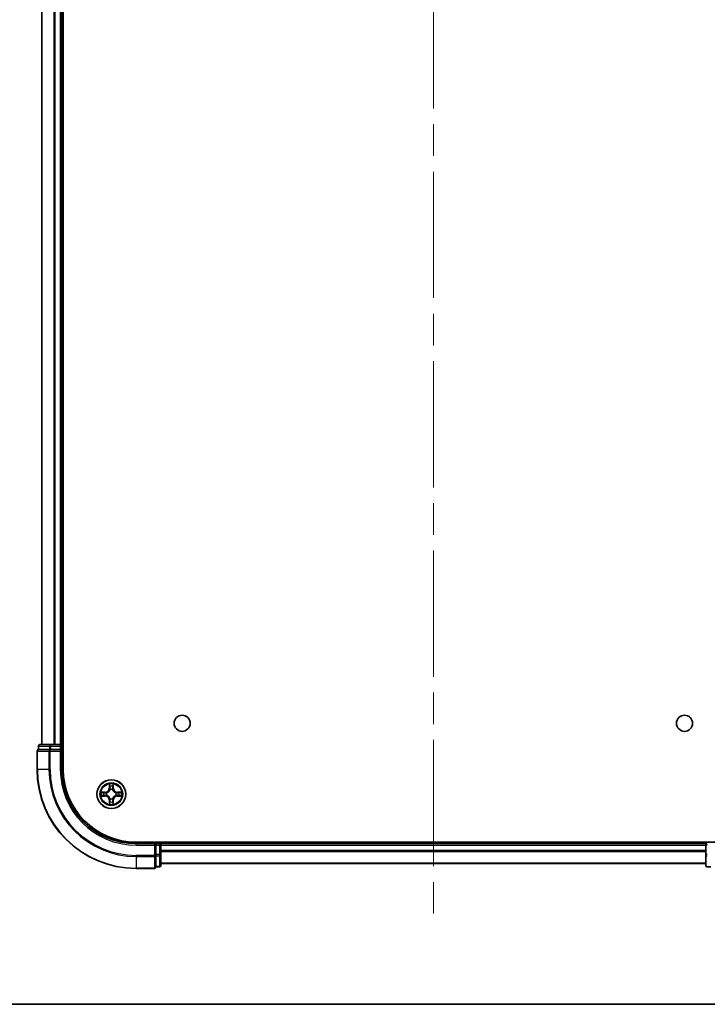
# Model space of a CAD drawing. Units: millimetres. Extents: x -922 to 6045, y 36 to 1300.
# Drawn here: x 668 to 807, y 36 to 235 of the extents above; entities that cross this region are included whole.
import ezdxf

# ---------------------------------------------------------------- set-up
doc = ezdxf.new("R2010")
doc.units = ezdxf.units.MM
doc.header["$LTSCALE"] = 4.5
doc.linetypes.add('CHAIN', pattern=[0.3543, 0.2362, -0.0295, 0.0591, -0.0295])
for name, color, linetype, lineweight in [('Border (ISO)', 7, 'Continuous', 35), ('Centerline (ISO)', 131, 'Continuous', 18), ('Visible (ISO)', 7, 'Continuous', 35), ('Visible Narrow (ISO)', 7, 'Continuous', 25)]:
    doc.layers.add(name, color=color, linetype=linetype, lineweight=lineweight)

# ---------------------------------------------------------------- blocks, each defined once
blk = doc.blocks.new('Borders tk図枠')
at = {"layer": 'Border (ISO)'}
blk.add_line((14.5, 8), (405.5, 8), dxfattribs=at)

msp = doc.modelspace()

# ---------------------------------------------------------------- linework, layer by layer
at = {"layer": 'Centerline (ISO)', "linetype": 'CHAIN', "ltscale": 23.990969}
msp.add_line((751.3988, 433.6182), (751.3988, 53.2573), dxfattribs=at)
at = {"layer": 'Visible (ISO)'}
for p, q in [((676.6988, 83.4377), (676.6988, 403.4377)), ((672.3988, 398.4377), (672.3988, 88.4377)), ((676.3988, 88.4377), (676.3988, 398.4377)), ((671.6988, 88.1377), (671.6988, 87.4377)), ((674.1798, 88.4377), (671.9988, 88.4377)), ((674.8157, 88.4377), (674.1798, 88.4377)), ((675.0393, 88.4377), (674.8157, 88.4377)), ((676.0988, 88.4377), (675.0393, 88.4377)), ((676.3988, 88.4377), (676.0988, 88.4377)), ((676.6988, 88.4377), (676.3988, 88.4377)), ((676.3988, 87.4377), (676.3988, 88.1377)), ((671.3988, 87.1377), (671.3988, 83.4377)), ((671.7683, 87.4377), (671.6988, 87.4377)), ((671.7683, 87.4377), (673.9494, 87.4377)), ((674.0393, 87.4377), (673.9494, 87.4377)), ((674.1798, 87.4377), (674.0393, 87.4377)), ((674.1798, 87.4377), (676.0988, 87.4377)), ((676.0988, 87.1377), (676.3988, 87.4377)), ((676.3988, 87.4377), (676.0988, 87.4377)), ((676.3988, 83.4377), (676.3988, 87.4377)), ((811.3988, 68.7377), (691.3988, 68.7377)), ((695.3988, 68.4377), (691.3988, 68.4377)), ((695.3988, 68.4377), (695.0988, 68.1377)), ((696.0988, 68.4377), (695.3988, 68.4377)), ((695.3988, 68.1377), (695.3988, 68.4377)), ((695.3988, 68.1377), (695.3988, 66.2187)), ((696.3988, 68.4377), (696.3988, 68.7377)), ((696.3988, 68.1377), (696.3988, 68.4377)), ((806.3988, 68.4377), (696.3988, 68.4377)), ((696.3988, 66.2187), (696.3988, 68.1377)), ((806.3988, 68.7377), (806.3988, 68.4377)), ((806.3988, 68.4377), (806.3988, 68.1377)), ((806.3988, 68.1377), (806.3988, 66.2187)), ((695.3988, 66.0782), (695.3988, 66.2187)), ((695.3988, 65.9883), (695.3988, 66.0782)), ((695.3988, 65.9883), (695.3988, 63.8073)), ((696.3988, 64.0377), (696.3988, 66.2187)), ((806.3988, 66.2187), (806.3988, 64.0377)), ((695.3988, 63.7377), (695.3988, 63.8073)), ((695.3988, 63.7377), (696.0988, 63.7377)), ((696.3988, 64.4377), (806.3988, 64.4377)), ((806.6988, 63.7377), (807.3988, 63.7377)), ((691.3988, 63.4377), (695.0988, 63.4377))]:
    msp.add_line(p, q, dxfattribs=at)
for centre, radius in [((700.6988, 92.7377), 1.621), ((802.0988, 92.7377), 1.621), ((686.3988, 78.4377), 2.9)]:
    msp.add_circle(centre, radius, dxfattribs=at)
for centre, radius, start, end in [((671.9988, 88.1377), 0.3, 90, 180), ((676.0988, 88.1377), 0.3, 0, 90), ((671.6988, 87.1377), 0.3, 90, 180), ((691.3988, 83.4377), 20, 180, 270), ((691.3988, 83.4377), 15, 180, 270), ((691.3988, 83.4377), 14.7, 180, 270), ((696.0988, 68.1377), 0.3, 0, 90), ((806.6988, 68.1377), 0.3, 90, 180), ((695.0988, 63.7377), 0.3, 270, 0), ((696.0988, 64.0377), 0.3, 270, 0), ((806.6988, 64.0377), 0.3, 180, 270)]:
    msp.add_arc(centre, radius, start, end, dxfattribs=at)
at = {"layer": 'Visible Narrow (ISO)'}
for p, q in [((672.4683, 88.4377), (672.4683, 398.4377)), ((674.8089, 398.4377), (674.8089, 88.4377)), ((675.0393, 88.4377), (675.0393, 398.4377)), ((676.0988, 398.4377), (676.0988, 88.4377)), ((671.7683, 88.1377), (671.6988, 88.1377)), ((671.7683, 88.1377), (673.9494, 88.1377)), ((671.7683, 87.4377), (671.7683, 88.1377)), ((674.1798, 88.1377), (673.9494, 88.1377)), ((673.9494, 88.1377), (673.9494, 87.4377)), ((674.1798, 88.1377), (674.1798, 88.4377)), ((674.1798, 88.1377), (676.0988, 88.1377)), ((674.1798, 87.4377), (674.1798, 88.1377)), ((676.0988, 88.1377), (676.0988, 88.4377)), ((676.3988, 88.1377), (676.0988, 88.1377)), ((676.0988, 88.1377), (676.0988, 87.4377)), ((676.3988, 88.1377), (676.6988, 88.1377)), ((671.4683, 87.1377), (671.3988, 87.1377)), ((671.4683, 83.4377), (671.4683, 87.1377)), ((671.4683, 87.1377), (673.8089, 87.1377)), ((673.8089, 87.1377), (673.8089, 83.4377)), ((674.0393, 87.1377), (673.8089, 87.1377)), ((674.0393, 87.1377), (674.0393, 87.4377)), ((674.0393, 83.4377), (674.0393, 87.1377)), ((674.0393, 87.1377), (676.0988, 87.1377)), ((676.0988, 87.1377), (676.0988, 83.4377)), ((671.4683, 83.4377), (671.3988, 83.4377)), ((673.8089, 83.4377), (671.4683, 83.4377)), ((673.8089, 83.4377), (674.0393, 83.4377)), ((676.0988, 83.4377), (676.3988, 83.4377)), ((686.0084, 80.4604), (685.9948, 79.6809)), ((686.0446, 79.68), (685.9948, 79.6809)), ((686.0446, 79.68), (686.0531, 80.1701)), ((686.0446, 79.68), (686.1172, 79.6788)), ((686.7531, 79.68), (686.6804, 79.6788)), ((686.7445, 80.1701), (686.7531, 79.68)), ((686.7531, 79.68), (686.8029, 79.6809)), ((686.8029, 79.6809), (686.7892, 80.4604)), ((685.1556, 78.8418), (684.3761, 78.8282)), ((684.3761, 78.0473), (685.1556, 78.0337)), ((684.6664, 78.7834), (685.1565, 78.792)), ((685.1565, 78.0835), (684.6664, 78.092)), ((685.1565, 78.792), (685.1556, 78.8418)), ((685.1565, 78.0835), (685.1556, 78.0337)), ((685.1565, 78.792), (685.1577, 78.7193)), ((685.1565, 78.0835), (685.1577, 78.1561)), ((685.4619, 78.6842), (685.4825, 78.6788)), ((685.4825, 78.1966), (685.4619, 78.1912)), ((686.1577, 79.354), (686.1523, 79.3746)), ((686.6453, 79.3746), (686.6399, 79.354)), ((687.3151, 78.6788), (687.3357, 78.6842)), ((687.3357, 78.1912), (687.3151, 78.1966)), ((687.6411, 78.792), (687.6399, 78.7193)), ((687.6411, 78.0835), (687.6399, 78.1561)), ((687.6411, 78.792), (687.642, 78.8418)), ((687.6411, 78.792), (688.1312, 78.7834)), ((688.1312, 78.092), (687.6411, 78.0835)), ((687.6411, 78.0835), (687.642, 78.0337)), ((688.4215, 78.8282), (687.642, 78.8418)), ((687.642, 78.0337), (688.4215, 78.0473)), ((686.0446, 77.1954), (685.9948, 77.1945)), ((685.9948, 77.1945), (686.0084, 76.415)), ((686.0446, 77.1954), (686.1172, 77.1967)), ((686.0531, 76.7053), (686.0446, 77.1954)), ((686.1523, 77.5008), (686.1577, 77.5214)), ((686.6399, 77.5214), (686.6453, 77.5008)), ((686.7531, 77.1954), (686.6804, 77.1967)), ((686.7531, 77.1954), (686.7445, 76.7053)), ((686.7531, 77.1954), (686.8029, 77.1945)), ((686.7892, 76.415), (686.8029, 77.1945)), ((691.3988, 68.1377), (691.3988, 68.4377)), ((691.3988, 68.1377), (695.0988, 68.1377)), ((695.0988, 68.1377), (695.0988, 66.0782)), ((695.3988, 68.1377), (696.0988, 68.1377)), ((696.0988, 68.7377), (696.0988, 68.4377)), ((696.0988, 68.1377), (696.0988, 68.4377)), ((696.0988, 68.1377), (696.0988, 66.2187)), ((696.3988, 68.1377), (696.0988, 68.1377)), ((696.3988, 68.1377), (806.3988, 68.1377)), ((806.6988, 68.1377), (806.3988, 68.1377)), ((695.0988, 66.0782), (691.3988, 66.0782)), ((691.3988, 65.8478), (691.3988, 66.0782)), ((691.3988, 65.8478), (695.0988, 65.8478)), ((691.3988, 65.8478), (691.3988, 63.5073)), ((695.3988, 66.0782), (695.0988, 66.0782)), ((695.0988, 65.8478), (695.0988, 66.0782)), ((695.0988, 65.8478), (695.0988, 63.5073)), ((696.0988, 66.2187), (695.3988, 66.2187)), ((695.3988, 65.9883), (696.0988, 65.9883)), ((696.3988, 66.2187), (696.0988, 66.2187)), ((696.0988, 65.9883), (696.0988, 66.2187)), ((696.0988, 65.9883), (696.0988, 63.8073)), ((806.3988, 67.0782), (696.3988, 67.0782)), ((696.3988, 66.8478), (806.3988, 66.8478)), ((806.6988, 66.2187), (806.3988, 66.2187)), ((696.0988, 63.8073), (695.3988, 63.8073)), ((696.0988, 63.7377), (696.0988, 63.8073)), ((806.3988, 64.5073), (696.3988, 64.5073)), ((806.6988, 63.8073), (806.6988, 63.7377)), ((695.0988, 63.5073), (691.3988, 63.5073)), ((691.3988, 63.5073), (691.3988, 63.4377)), ((695.0988, 63.4377), (695.0988, 63.5073))]:
    msp.add_line(p, q, dxfattribs=at)
for radius in [2.8677, 2.3092, 2.1415]:
    msp.add_circle((686.3988, 78.4377), radius, dxfattribs=at)
for centre, radius, start, end in [((691.3988, 83.4377), 19.9305, 180, 270), ((691.3988, 83.4377), 17.59, 180, 270), ((691.3988, 83.4377), 17.3595, 180, 270), ((691.3988, 83.4377), 15.3, 180, 270), ((685.1407, 79.6958), 0.8542, 271, 359), ((685.1407, 79.6958), 0.904, 271, 359), ((686.3988, 78.4377), 2.0601, 79.074582, 100.925418), ((686.3988, 78.4377), 1.6122, 79.692479, 100.307521), ((687.6569, 79.6958), 0.904, 181, 269), ((687.6569, 79.6958), 0.8542, 181, 269), ((686.3988, 78.4377), 2.0601, 169.074582, 190.925418), ((686.3988, 78.4377), 1.6122, 169.692479, 190.307521), ((685.1407, 77.1796), 0.8542, 1, 89), ((685.1407, 77.1796), 0.904, 1, 89), ((686.3988, 78.4377), 0.9688, 165.258044, 194.741956), ((686.3988, 78.4377), 0.9475, 165.258044, 194.741956), ((686.3988, 78.4377), 0.9688, 75.258044, 104.741956), ((686.3988, 78.4377), 0.9475, 75.258044, 104.741956), ((687.6569, 77.1796), 0.904, 91, 179), ((687.6569, 77.1796), 0.8542, 91, 179), ((686.3988, 78.4377), 0.9475, 345.258044, 14.741956), ((686.3988, 78.4377), 0.9688, 345.258044, 14.741956), ((686.3988, 78.4377), 1.6122, 349.692479, 10.307521), ((686.3988, 78.4377), 2.0601, 349.074582, 10.925418), ((686.3988, 78.4377), 2.0601, 259.074582, 280.925418), ((686.3988, 78.4377), 1.6122, 259.692479, 280.307521), ((686.3988, 78.4377), 0.9688, 255.258044, 284.741956), ((686.3988, 78.4377), 0.9475, 255.258044, 284.741956)]:
    msp.add_arc(centre, radius, start, end, dxfattribs=at)
for centre, major_axis, ratio, start_param, end_param in [((671.9988, 88.1377), (0, 0.3), 0.76822128, 0, 1.57079633), ((674.1798, 88.1377), (0, 0.3), 0.76822128, 0, 1.57079633), ((671.6988, 87.1377), (0, 0.3), 0.76822128, 0, 1.57079633), ((674.0393, 87.1377), (0, 0.3), 0.76822128, 0, 1.57079633), ((686.1029, 80.1692), (-0.05, -0.002), 0.54850665, 4.7835784, 6.17876057), ((686.1183, 79.9798), (-0.0494, -0.008), 0.89574018, 4.73044269, 6.08586581), ((686.167, 79.6779), (-0.0494, -0.008), 0.89572054, 4.73483766, 6.08588361), ((686.6306, 79.6779), (0.0494, -0.008), 0.89572054, 0.1973017, 1.54834765), ((686.6793, 79.9798), (0.0494, -0.008), 0.89574018, 0.19731949, 1.55274262), ((686.6947, 80.1692), (0.05, -0.002), 0.54850665, 0.10442473, 1.4996069), ((684.6673, 78.7336), (0.002, 0.05), 0.54850665, 0.10442473, 1.4996069), ((684.6673, 78.1418), (0.002, -0.05), 0.54850665, 4.7835784, 6.17876057), ((684.8567, 78.7182), (0.008, 0.0494), 0.89574018, 0.19731949, 1.55274262), ((684.8567, 78.1573), (0.008, -0.0494), 0.89574018, 4.73044269, 6.08586581), ((685.1586, 78.6695), (0.008, 0.0494), 0.89572054, 0.1973017, 1.54834765), ((685.1586, 78.2059), (0.008, -0.0494), 0.89572054, 4.73483766, 6.08588361), ((685.5052, 78.6728), (-0.0091, 0.0492), 0.87684641, 0.18229136, 1.17990219), ((685.5052, 78.2026), (-0.0091, -0.0492), 0.87684642, 5.10328313, 6.10089396), ((685.5052, 78.6728), (-0.0149, 0.0477), 0.41070123, 0.09573579, 1.31868747), ((685.5052, 78.2026), (-0.0149, -0.0477), 0.41070123, 4.96449783, 6.18744952), ((686.1637, 79.3313), (-0.0492, 0.0091), 0.87684642, 5.10328313, 6.10089396), ((686.1637, 79.3313), (-0.0477, 0.0149), 0.41070123, 4.96449783, 6.18744952), ((686.6339, 79.3313), (0.0477, 0.0149), 0.41070123, 0.09573579, 1.31868747), ((686.6339, 79.3313), (0.0492, 0.0091), 0.87684641, 0.18229136, 1.17990219), ((687.2924, 78.6728), (0.0091, 0.0492), 0.87684642, 5.10328313, 6.10089396), ((687.2924, 78.6728), (0.0149, 0.0477), 0.41070123, 4.96449783, 6.18744952), ((687.2924, 78.2026), (0.0149, -0.0477), 0.41070123, 0.09573579, 1.31868747), ((687.2924, 78.2026), (0.0091, -0.0492), 0.87684641, 0.18229136, 1.17990219), ((687.639, 78.6695), (-0.008, 0.0494), 0.89572054, 4.73483766, 6.08588361), ((687.639, 78.2059), (-0.008, -0.0494), 0.89572054, 0.1973017, 1.54834765), ((687.9409, 78.7182), (-0.008, 0.0494), 0.89574018, 4.73044269, 6.08586581), ((687.9409, 78.1573), (-0.008, -0.0494), 0.89574018, 0.19731949, 1.55274262), ((688.1303, 78.7336), (-0.002, 0.05), 0.54850665, 4.7835784, 6.17876057), ((688.1303, 78.1418), (-0.002, -0.05), 0.54850665, 0.10442473, 1.4996069), ((686.1029, 76.7062), (-0.05, 0.002), 0.54850665, 0.10442473, 1.4996069), ((686.1183, 76.8956), (-0.0494, 0.008), 0.89574018, 0.19731949, 1.55274262), ((686.1637, 77.5441), (-0.0492, -0.0091), 0.87684641, 0.18229136, 1.17990219), ((686.1637, 77.5441), (-0.0477, -0.0149), 0.41070123, 0.09573579, 1.31868747), ((686.167, 77.1975), (-0.0494, 0.008), 0.89572054, 0.1973017, 1.54834765), ((686.6306, 77.1975), (0.0494, 0.008), 0.89572054, 4.73483766, 6.08588361), ((686.6339, 77.5441), (0.0477, -0.0149), 0.41070123, 4.96449783, 6.18744952), ((686.6339, 77.5441), (0.0492, -0.0091), 0.87684642, 5.10328313, 6.10089396), ((686.6793, 76.8956), (0.0494, 0.008), 0.89574018, 4.73044269, 6.08586581), ((686.6947, 76.7062), (0.05, 0.002), 0.54850665, 4.7835784, 6.17876057), ((695.0988, 66.0782), (0.3, 0), 0.76822128, 4.71238898, 6.28318531), ((696.0988, 66.2187), (0.3, 0), 0.76822128, 4.71238898, 6.28318531), ((806.6988, 66.2187), (-0.3, 0), 0.76822128, 0, 1.57079633), ((695.0988, 63.7377), (0.3, 0), 0.76822128, 4.71238898, 6.28318531), ((696.0988, 64.0377), (0.3, 0), 0.76822128, 4.71238898, 6.28318531), ((806.6988, 64.0377), (-0.3, 0), 0.76822128, 0, 1.57079633)]:
    msp.add_ellipse(centre, major_axis=major_axis, ratio=ratio, start_param=start_param, end_param=end_param, dxfattribs=at)
for points, knots in [([(686.0983, 80.1964), (686.0979, 80.2115), (686.0958, 80.227), (686.0873, 80.2679), (686.0791, 80.2935), (686.061, 80.3422), (686.0513, 80.3653), (686.0306, 80.4124), (686.0194, 80.4365), (686.0084, 80.4604)], [0, 0, 0, 0, 0.0059340385, 0.0059340385, 0.0154285, 0.0154285, 0.0237449879, 0.0237449879, 0.0323943032, 0.0323943032, 0.0323943032, 0.0323943032]), ([(686.0084, 80.4604), (686.0139, 80.4341), (686.0195, 80.4076), (686.0298, 80.3557), (686.0347, 80.3303), (686.0436, 80.2768), (686.0477, 80.2486), (686.0519, 80.2036), (686.0529, 80.1866), (686.0531, 80.1701)], [-0.0323943032, -0.0323943032, -0.0323943032, -0.0323943032, -0.0237449879, -0.0237449879, -0.0154285, -0.0154285, -0.0059340385, -0.0059340385, 0, 0, 0, 0]), ([(686.0531, 80.1701), (686.0547, 80.1297), (686.0569, 80.0929), (686.0621, 80.029), (686.0651, 80.0019), (686.0685, 79.9807)], [0, 0, 0, 0, 0.014491423, 0.014491423, 0.0289828459, 0.0289828459, 0.0289828459, 0.0289828459]), ([(686.0685, 79.9807), (686.0767, 79.9304), (686.0848, 79.8801), (686.101, 79.7794), (686.1091, 79.7291), (686.1172, 79.6788)], [0, 0, 0, 0, 0.0343899271, 0.0343899271, 0.0687798542, 0.0687798542, 0.0687798542, 0.0687798542]), ([(686.1103, 80.0239), (686.1073, 80.0432), (686.1047, 80.0678), (686.1007, 80.1261), (686.0992, 80.1596), (686.0983, 80.1964)], [-0.0289828459, -0.0289828459, -0.0289828459, -0.0289828459, -0.014491423, -0.014491423, 0, 0, 0, 0]), ([(686.1588, 79.7219), (686.1507, 79.7723), (686.1426, 79.8226), (686.1265, 79.9232), (686.1184, 79.9736), (686.1103, 80.0239)], [-0.0687798542, -0.0687798542, -0.0687798542, -0.0687798542, -0.0343899271, -0.0343899271, 0, 0, 0, 0]), ([(686.1172, 79.6788), (686.1288, 79.6104), (686.1334, 79.5407), (686.1283, 79.4295), (686.124, 79.3893), (686.1168, 79.348)], [0, 0, 0, 0, 0.0491206273, 0.0491206273, 0.0764653604, 0.0764653604, 0.0764653604, 0.0764653604]), ([(686.1523, 79.3746), (686.1611, 79.4179), (686.1665, 79.4602), (686.1741, 79.5769), (686.1703, 79.6501), (686.1588, 79.7219)], [-0.0764653604, -0.0764653604, -0.0764653604, -0.0764653604, -0.0491206273, -0.0491206273, 0, 0, 0, 0]), ([(686.6388, 79.7219), (686.6273, 79.6501), (686.6235, 79.5769), (686.6311, 79.4602), (686.6365, 79.4179), (686.6453, 79.3746)], [-0.0982412545, -0.0982412545, -0.0982412545, -0.0982412545, -0.0491206273, -0.0491206273, -0.0217758941, -0.0217758941, -0.0217758941, -0.0217758941]), ([(686.6873, 80.0239), (686.6792, 79.9736), (686.6711, 79.9232), (686.655, 79.8226), (686.6469, 79.7723), (686.6388, 79.7219)], [-0.0687798542, -0.0687798542, -0.0687798542, -0.0687798542, -0.0343899271, -0.0343899271, 0, 0, 0, 0]), ([(686.6809, 79.348), (686.6736, 79.3893), (686.6693, 79.4295), (686.6642, 79.5407), (686.6688, 79.6104), (686.6804, 79.6788)], [0.0217758941, 0.0217758941, 0.0217758941, 0.0217758941, 0.0491206273, 0.0491206273, 0.0982412545, 0.0982412545, 0.0982412545, 0.0982412545]), ([(686.6804, 79.6788), (686.6885, 79.7291), (686.6966, 79.7794), (686.7128, 79.8801), (686.721, 79.9304), (686.7291, 79.9807)], [0, 0, 0, 0, 0.0343899271, 0.0343899271, 0.0687798542, 0.0687798542, 0.0687798542, 0.0687798542]), ([(686.6993, 80.1964), (686.6984, 80.1599), (686.697, 80.1265), (686.6929, 80.0681), (686.6903, 80.0433), (686.6873, 80.0239)], [-0.0289828459, -0.0289828459, -0.0289828459, -0.0289828459, -0.0145850634, -0.0145850634, 0, 0, 0, 0]), ([(686.7892, 80.4604), (686.7758, 80.4313), (686.7622, 80.4019), (686.7336, 80.3353), (686.7192, 80.2986), (686.7038, 80.24), (686.6999, 80.2178), (686.6993, 80.1964)], [-0.0003383294, -0.0003383294, -0.0003383294, -0.0003383294, 0.0102009359, 0.0102009359, 0.0236501899, 0.0236501899, 0.0320559737, 0.0320559737, 0.0320559737, 0.0320559737]), ([(686.7291, 79.9807), (686.7325, 80.002), (686.7356, 80.0293), (686.7408, 80.0934), (686.7429, 80.13), (686.7445, 80.1701)], [0, 0, 0, 0, 0.0145850634, 0.0145850634, 0.0289828459, 0.0289828459, 0.0289828459, 0.0289828459]), ([(686.7445, 80.1701), (686.7448, 80.1935), (686.7467, 80.2179), (686.7543, 80.2823), (686.7614, 80.3227), (686.7757, 80.396), (686.7825, 80.4284), (686.7892, 80.4604)], [-0.0320559737, -0.0320559737, -0.0320559737, -0.0320559737, -0.0236501899, -0.0236501899, -0.0102009359, -0.0102009359, 0.0003383294, 0.0003383294, 0.0003383294, 0.0003383294]), ([(684.6664, 78.7834), (684.643, 78.7837), (684.6186, 78.7856), (684.5542, 78.7933), (684.5138, 78.8004), (684.4405, 78.8146), (684.4081, 78.8214), (684.3761, 78.8282)], [-0.0320559737, -0.0320559737, -0.0320559737, -0.0320559737, -0.0236501899, -0.0236501899, -0.0102009359, -0.0102009359, 0.0003383294, 0.0003383294, 0.0003383294, 0.0003383294]), ([(684.3761, 78.8282), (684.4052, 78.8147), (684.4346, 78.8011), (684.5012, 78.7725), (684.5379, 78.7582), (684.5965, 78.7428), (684.6188, 78.7388), (684.6401, 78.7383)], [-0.0003383294, -0.0003383294, -0.0003383294, -0.0003383294, 0.0102009359, 0.0102009359, 0.0236501899, 0.0236501899, 0.0320559737, 0.0320559737, 0.0320559737, 0.0320559737]), ([(684.6401, 78.1372), (684.625, 78.1368), (684.6095, 78.1347), (684.5686, 78.1262), (684.543, 78.118), (684.4943, 78.0999), (684.4713, 78.0903), (684.4241, 78.0695), (684.4, 78.0583), (684.3761, 78.0473)], [0, 0, 0, 0, 0.0059340385, 0.0059340385, 0.0154285, 0.0154285, 0.0237449879, 0.0237449879, 0.0323943032, 0.0323943032, 0.0323943032, 0.0323943032]), ([(684.3761, 78.0473), (684.4024, 78.0528), (684.4289, 78.0584), (684.4808, 78.0688), (684.5062, 78.0736), (684.5597, 78.0826), (684.5879, 78.0866), (684.6329, 78.0908), (684.6499, 78.0918), (684.6664, 78.092)], [-0.0323943032, -0.0323943032, -0.0323943032, -0.0323943032, -0.0237449879, -0.0237449879, -0.0154285, -0.0154285, -0.0059340385, -0.0059340385, 0, 0, 0, 0]), ([(684.6401, 78.7383), (684.6766, 78.7373), (684.71, 78.7359), (684.7684, 78.7318), (684.7932, 78.7293), (684.8126, 78.7262)], [-0.0289828459, -0.0289828459, -0.0289828459, -0.0289828459, -0.0145850634, -0.0145850634, 0, 0, 0, 0]), ([(684.8126, 78.1493), (684.7934, 78.1462), (684.7687, 78.1436), (684.7104, 78.1396), (684.6769, 78.1381), (684.6401, 78.1372)], [-0.0289828459, -0.0289828459, -0.0289828459, -0.0289828459, -0.014491423, -0.014491423, 0, 0, 0, 0]), ([(684.8558, 78.768), (684.8345, 78.7714), (684.8072, 78.7745), (684.7431, 78.7797), (684.7065, 78.7818), (684.6664, 78.7834)], [0, 0, 0, 0, 0.0145850634, 0.0145850634, 0.0289828459, 0.0289828459, 0.0289828459, 0.0289828459]), ([(684.6664, 78.092), (684.7068, 78.0936), (684.7436, 78.0958), (684.8076, 78.101), (684.8346, 78.104), (684.8558, 78.1075)], [0, 0, 0, 0, 0.014491423, 0.014491423, 0.0289828459, 0.0289828459, 0.0289828459, 0.0289828459]), ([(684.8126, 78.7262), (684.863, 78.7181), (684.9133, 78.71), (685.0139, 78.6939), (685.0643, 78.6858), (685.1146, 78.6778)], [-0.0687798542, -0.0687798542, -0.0687798542, -0.0687798542, -0.0343899271, -0.0343899271, 0, 0, 0, 0]), ([(685.1146, 78.1977), (685.0643, 78.1896), (685.0139, 78.1815), (684.9133, 78.1654), (684.863, 78.1573), (684.8126, 78.1493)], [-0.0687798542, -0.0687798542, -0.0687798542, -0.0687798542, -0.0343899271, -0.0343899271, 0, 0, 0, 0]), ([(685.1577, 78.7193), (685.1074, 78.7274), (685.0571, 78.7356), (684.9565, 78.7518), (684.9062, 78.7599), (684.8558, 78.768)], [0, 0, 0, 0, 0.0343899271, 0.0343899271, 0.0687798542, 0.0687798542, 0.0687798542, 0.0687798542]), ([(684.8558, 78.1075), (684.9062, 78.1156), (684.9565, 78.1237), (685.0571, 78.1399), (685.1074, 78.148), (685.1577, 78.1561)], [0, 0, 0, 0, 0.0343899271, 0.0343899271, 0.0687798542, 0.0687798542, 0.0687798542, 0.0687798542]), ([(685.1146, 78.6778), (685.1865, 78.6662), (685.2596, 78.6624), (685.3763, 78.67), (685.4186, 78.6754), (685.4619, 78.6842)], [-0.0982412545, -0.0982412545, -0.0982412545, -0.0982412545, -0.0491206273, -0.0491206273, -0.0217758941, -0.0217758941, -0.0217758941, -0.0217758941]), ([(685.4619, 78.1912), (685.4186, 78.2), (685.3763, 78.2054), (685.2596, 78.213), (685.1865, 78.2092), (685.1146, 78.1977)], [-0.0764653604, -0.0764653604, -0.0764653604, -0.0764653604, -0.0491206273, -0.0491206273, 0, 0, 0, 0]), ([(685.4885, 78.7198), (685.4473, 78.7125), (685.407, 78.7082), (685.2958, 78.7031), (685.2261, 78.7077), (685.1577, 78.7193)], [0.0217758941, 0.0217758941, 0.0217758941, 0.0217758941, 0.0491206273, 0.0491206273, 0.0982412545, 0.0982412545, 0.0982412545, 0.0982412545]), ([(685.1577, 78.1561), (685.2261, 78.1677), (685.2958, 78.1723), (685.407, 78.1672), (685.4473, 78.1629), (685.4885, 78.1557)], [0, 0, 0, 0, 0.0491206273, 0.0491206273, 0.0764653604, 0.0764653604, 0.0764653604, 0.0764653604]), ([(685.4825, 78.6788), (685.4984, 78.684), (685.5143, 78.6896), (685.6103, 78.7261), (685.6894, 78.7678), (685.812, 78.8556), (685.8577, 78.8943), (685.9, 78.9366), (685.9422, 78.9788), (685.9809, 79.0245), (686.0687, 79.1472), (686.1104, 79.2263), (686.147, 79.3223), (686.1525, 79.3381), (686.1577, 79.354)], [-0.174866013, -0.174866013, -0.174866013, -0.174866013, -0.16940495, -0.16940495, -0.141674077, -0.141674077, -0.124342281, -0.124342281, -0.124342281, -0.107010485, -0.107010485, -0.079279611, -0.079279611, -0.073818549, -0.073818549, -0.073818549, -0.073818549]), ([(686.1577, 77.5214), (686.1525, 77.5373), (686.147, 77.5532), (686.1104, 77.6492), (686.0687, 77.7283), (685.9809, 77.8509), (685.9422, 77.8966), (685.9, 77.9389), (685.8577, 77.9811), (685.812, 78.0198), (685.6894, 78.1077), (685.6103, 78.1493), (685.5143, 78.1859), (685.4984, 78.1915), (685.4825, 78.1966)], [-0.174866013, -0.174866013, -0.174866013, -0.174866013, -0.16940495, -0.16940495, -0.141674077, -0.141674077, -0.124342281, -0.124342281, -0.124342281, -0.107010485, -0.107010485, -0.079279611, -0.079279611, -0.073818549, -0.073818549, -0.073818549, -0.073818549]), ([(686.1168, 79.348), (686.1121, 79.3329), (686.107, 79.3178), (686.0738, 79.2266), (686.0359, 79.1516), (685.9557, 79.0367), (685.9203, 78.9942), (685.8813, 78.9552), (685.8423, 78.9162), (685.7999, 78.8808), (685.6849, 78.8006), (685.6099, 78.7628), (685.5187, 78.7295), (685.5036, 78.7245), (685.4885, 78.7198)], [0.073818549, 0.073818549, 0.073818549, 0.073818549, 0.079279611, 0.079279611, 0.107010485, 0.107010485, 0.124342281, 0.124342281, 0.124342281, 0.141674077, 0.141674077, 0.16940495, 0.16940495, 0.174866013, 0.174866013, 0.174866013, 0.174866013]), ([(685.4885, 78.1557), (685.5036, 78.151), (685.5187, 78.1459), (685.6099, 78.1127), (685.6849, 78.0748), (685.7999, 77.9946), (685.8423, 77.9593), (685.8813, 77.9203), (685.9203, 77.8813), (685.9557, 77.8388), (686.0359, 77.7238), (686.0738, 77.6488), (686.107, 77.5576), (686.1121, 77.5425), (686.1168, 77.5274)], [0.073818549, 0.073818549, 0.073818549, 0.073818549, 0.079279611, 0.079279611, 0.107010485, 0.107010485, 0.124342281, 0.124342281, 0.124342281, 0.141674077, 0.141674077, 0.16940495, 0.16940495, 0.174866013, 0.174866013, 0.174866013, 0.174866013]), ([(686.6399, 79.354), (686.6451, 79.3381), (686.6507, 79.3223), (686.6872, 79.2263), (686.7289, 79.1472), (686.8167, 79.0245), (686.8554, 78.9788), (686.8976, 78.9366), (686.9399, 78.8943), (686.9856, 78.8556), (687.1082, 78.7678), (687.1873, 78.7261), (687.2834, 78.6896), (687.2992, 78.684), (687.3151, 78.6788)], [-0.174866013, -0.174866013, -0.174866013, -0.174866013, -0.16940495, -0.16940495, -0.141674077, -0.141674077, -0.124342281, -0.124342281, -0.124342281, -0.107010485, -0.107010485, -0.079279611, -0.079279611, -0.073818549, -0.073818549, -0.073818549, -0.073818549]), ([(687.3151, 78.1966), (687.2992, 78.1915), (687.2834, 78.1859), (687.1873, 78.1493), (687.1082, 78.1077), (686.9856, 78.0198), (686.9399, 77.9811), (686.8976, 77.9389), (686.8554, 77.8966), (686.8167, 77.8509), (686.7289, 77.7283), (686.6872, 77.6492), (686.6507, 77.5532), (686.6451, 77.5373), (686.6399, 77.5214)], [-0.174866013, -0.174866013, -0.174866013, -0.174866013, -0.16940495, -0.16940495, -0.141674077, -0.141674077, -0.124342281, -0.124342281, -0.124342281, -0.107010485, -0.107010485, -0.079279611, -0.079279611, -0.073818549, -0.073818549, -0.073818549, -0.073818549]), ([(687.3091, 78.7198), (687.294, 78.7245), (687.2789, 78.7295), (687.1877, 78.7628), (687.1127, 78.8006), (686.9977, 78.8808), (686.9553, 78.9162), (686.9163, 78.9552), (686.8773, 78.9942), (686.8419, 79.0367), (686.7617, 79.1516), (686.7238, 79.2266), (686.6906, 79.3178), (686.6855, 79.3329), (686.6809, 79.348)], [0.073818549, 0.073818549, 0.073818549, 0.073818549, 0.079279611, 0.079279611, 0.107010485, 0.107010485, 0.124342281, 0.124342281, 0.124342281, 0.141674077, 0.141674077, 0.16940495, 0.16940495, 0.174866013, 0.174866013, 0.174866013, 0.174866013]), ([(686.6809, 77.5274), (686.6855, 77.5425), (686.6906, 77.5576), (686.7238, 77.6488), (686.7617, 77.7238), (686.8419, 77.8388), (686.8773, 77.8813), (686.9163, 77.9203), (686.9553, 77.9593), (686.9977, 77.9946), (687.1127, 78.0748), (687.1877, 78.1127), (687.2789, 78.1459), (687.294, 78.151), (687.3091, 78.1557)], [0.073818549, 0.073818549, 0.073818549, 0.073818549, 0.079279611, 0.079279611, 0.107010485, 0.107010485, 0.124342281, 0.124342281, 0.124342281, 0.141674077, 0.141674077, 0.16940495, 0.16940495, 0.174866013, 0.174866013, 0.174866013, 0.174866013]), ([(687.6399, 78.7193), (687.5715, 78.7077), (687.5018, 78.7031), (687.3906, 78.7082), (687.3503, 78.7125), (687.3091, 78.7198)], [0, 0, 0, 0, 0.0491206273, 0.0491206273, 0.0764653604, 0.0764653604, 0.0764653604, 0.0764653604]), ([(687.3091, 78.1557), (687.3503, 78.1629), (687.3906, 78.1672), (687.5018, 78.1723), (687.5715, 78.1677), (687.6399, 78.1561)], [0.0217758941, 0.0217758941, 0.0217758941, 0.0217758941, 0.0491206273, 0.0491206273, 0.0982412545, 0.0982412545, 0.0982412545, 0.0982412545]), ([(687.3357, 78.6842), (687.379, 78.6754), (687.4213, 78.67), (687.538, 78.6624), (687.6111, 78.6662), (687.683, 78.6778)], [-0.0764653604, -0.0764653604, -0.0764653604, -0.0764653604, -0.0491206273, -0.0491206273, 0, 0, 0, 0]), ([(687.683, 78.1977), (687.6111, 78.2092), (687.538, 78.213), (687.4213, 78.2054), (687.379, 78.2), (687.3357, 78.1912)], [-0.0982412545, -0.0982412545, -0.0982412545, -0.0982412545, -0.0491206273, -0.0491206273, -0.0217758941, -0.0217758941, -0.0217758941, -0.0217758941]), ([(687.9418, 78.768), (687.8915, 78.7599), (687.8411, 78.7518), (687.7405, 78.7356), (687.6902, 78.7274), (687.6399, 78.7193)], [0, 0, 0, 0, 0.0343899271, 0.0343899271, 0.0687798542, 0.0687798542, 0.0687798542, 0.0687798542]), ([(687.6399, 78.1561), (687.6902, 78.148), (687.7405, 78.1399), (687.8411, 78.1237), (687.8915, 78.1156), (687.9418, 78.1075)], [0, 0, 0, 0, 0.0343899271, 0.0343899271, 0.0687798542, 0.0687798542, 0.0687798542, 0.0687798542]), ([(687.683, 78.6778), (687.7333, 78.6858), (687.7837, 78.6939), (687.8843, 78.71), (687.9346, 78.7181), (687.985, 78.7262)], [-0.0687798542, -0.0687798542, -0.0687798542, -0.0687798542, -0.0343899271, -0.0343899271, 0, 0, 0, 0]), ([(687.985, 78.1493), (687.9346, 78.1573), (687.8843, 78.1654), (687.7837, 78.1815), (687.7333, 78.1896), (687.683, 78.1977)], [-0.0687798542, -0.0687798542, -0.0687798542, -0.0687798542, -0.0343899271, -0.0343899271, 0, 0, 0, 0]), ([(688.1312, 78.7834), (688.0908, 78.7818), (688.054, 78.7797), (687.9901, 78.7745), (687.963, 78.7714), (687.9418, 78.768)], [0, 0, 0, 0, 0.014491423, 0.014491423, 0.0289828459, 0.0289828459, 0.0289828459, 0.0289828459]), ([(687.9418, 78.1075), (687.9631, 78.104), (687.9904, 78.1009), (688.0545, 78.0958), (688.0911, 78.0936), (688.1312, 78.092)], [0, 0, 0, 0, 0.0145850634, 0.0145850634, 0.0289828459, 0.0289828459, 0.0289828459, 0.0289828459]), ([(687.985, 78.7262), (688.0042, 78.7292), (688.0289, 78.7318), (688.0872, 78.7359), (688.1207, 78.7373), (688.1575, 78.7383)], [-0.0289828459, -0.0289828459, -0.0289828459, -0.0289828459, -0.014491423, -0.014491423, 0, 0, 0, 0]), ([(688.1575, 78.1372), (688.121, 78.1381), (688.0876, 78.1396), (688.0292, 78.1436), (688.0044, 78.1462), (687.985, 78.1493)], [-0.0289828459, -0.0289828459, -0.0289828459, -0.0289828459, -0.0145850634, -0.0145850634, 0, 0, 0, 0]), ([(688.4215, 78.8282), (688.3952, 78.8226), (688.3687, 78.817), (688.3168, 78.8067), (688.2914, 78.8019), (688.2379, 78.7929), (688.2097, 78.7888), (688.1647, 78.7846), (688.1477, 78.7836), (688.1312, 78.7834)], [-0.0323943032, -0.0323943032, -0.0323943032, -0.0323943032, -0.0237449879, -0.0237449879, -0.0154285, -0.0154285, -0.0059340385, -0.0059340385, 0, 0, 0, 0]), ([(688.1312, 78.092), (688.1546, 78.0918), (688.179, 78.0898), (688.2434, 78.0822), (688.2838, 78.0751), (688.3571, 78.0608), (688.3895, 78.054), (688.4215, 78.0473)], [-0.0320559737, -0.0320559737, -0.0320559737, -0.0320559737, -0.0236501899, -0.0236501899, -0.0102009359, -0.0102009359, 0.0003383294, 0.0003383294, 0.0003383294, 0.0003383294]), ([(688.1575, 78.7383), (688.1726, 78.7386), (688.1881, 78.7407), (688.229, 78.7492), (688.2546, 78.7574), (688.3033, 78.7755), (688.3264, 78.7852), (688.3735, 78.806), (688.3976, 78.8171), (688.4215, 78.8282)], [0, 0, 0, 0, 0.0059340385, 0.0059340385, 0.0154285, 0.0154285, 0.0237449879, 0.0237449879, 0.0323943032, 0.0323943032, 0.0323943032, 0.0323943032]), ([(688.4215, 78.0473), (688.3924, 78.0607), (688.363, 78.0744), (688.2964, 78.103), (688.2597, 78.1173), (688.2011, 78.1327), (688.1788, 78.1366), (688.1575, 78.1372)], [-0.0003383294, -0.0003383294, -0.0003383294, -0.0003383294, 0.0102009359, 0.0102009359, 0.0236501899, 0.0236501899, 0.0320559737, 0.0320559737, 0.0320559737, 0.0320559737]), ([(686.0531, 76.7053), (686.0528, 76.6819), (686.0509, 76.6575), (686.0433, 76.5931), (686.0362, 76.5527), (686.0219, 76.4795), (686.0151, 76.4471), (686.0084, 76.415)], [-0.0320559737, -0.0320559737, -0.0320559737, -0.0320559737, -0.0236501899, -0.0236501899, -0.0102009359, -0.0102009359, 0.0003383294, 0.0003383294, 0.0003383294, 0.0003383294]), ([(686.0084, 76.415), (686.0218, 76.4441), (686.0355, 76.4736), (686.064, 76.5401), (686.0784, 76.5768), (686.0938, 76.6355), (686.0977, 76.6577), (686.0983, 76.679)], [-0.0003383294, -0.0003383294, -0.0003383294, -0.0003383294, 0.0102009359, 0.0102009359, 0.0236501899, 0.0236501899, 0.0320559737, 0.0320559737, 0.0320559737, 0.0320559737]), ([(686.0685, 76.8948), (686.0651, 76.8734), (686.062, 76.8461), (686.0568, 76.7821), (686.0547, 76.7454), (686.0531, 76.7053)], [0, 0, 0, 0, 0.0145850634, 0.0145850634, 0.0289828459, 0.0289828459, 0.0289828459, 0.0289828459]), ([(686.1172, 77.1967), (686.1091, 77.1463), (686.101, 77.096), (686.0848, 76.9954), (686.0767, 76.9451), (686.0685, 76.8948)], [0, 0, 0, 0, 0.0343899271, 0.0343899271, 0.0687798542, 0.0687798542, 0.0687798542, 0.0687798542]), ([(686.0983, 76.679), (686.0992, 76.7156), (686.1006, 76.7489), (686.1047, 76.8073), (686.1073, 76.8322), (686.1103, 76.8516)], [-0.0289828459, -0.0289828459, -0.0289828459, -0.0289828459, -0.0145850634, -0.0145850634, 0, 0, 0, 0]), ([(686.1103, 76.8516), (686.1184, 76.9019), (686.1265, 76.9522), (686.1426, 77.0528), (686.1507, 77.1032), (686.1588, 77.1535)], [-0.0687798542, -0.0687798542, -0.0687798542, -0.0687798542, -0.0343899271, -0.0343899271, 0, 0, 0, 0]), ([(686.1168, 77.5274), (686.124, 77.4862), (686.1283, 77.4459), (686.1334, 77.3347), (686.1288, 77.2651), (686.1172, 77.1967)], [0.0217758941, 0.0217758941, 0.0217758941, 0.0217758941, 0.0491206273, 0.0491206273, 0.0982412545, 0.0982412545, 0.0982412545, 0.0982412545]), ([(686.1588, 77.1535), (686.1703, 77.2254), (686.1741, 77.2985), (686.1665, 77.4152), (686.1611, 77.4575), (686.1523, 77.5008)], [-0.0982412545, -0.0982412545, -0.0982412545, -0.0982412545, -0.0491206273, -0.0491206273, -0.0217758941, -0.0217758941, -0.0217758941, -0.0217758941]), ([(686.6453, 77.5008), (686.6365, 77.4575), (686.6311, 77.4152), (686.6235, 77.2985), (686.6273, 77.2254), (686.6388, 77.1535)], [-0.0764653604, -0.0764653604, -0.0764653604, -0.0764653604, -0.0491206273, -0.0491206273, 0, 0, 0, 0]), ([(686.6388, 77.1535), (686.6469, 77.1032), (686.655, 77.0528), (686.6711, 76.9522), (686.6792, 76.9019), (686.6873, 76.8516)], [-0.0687798542, -0.0687798542, -0.0687798542, -0.0687798542, -0.0343899271, -0.0343899271, 0, 0, 0, 0]), ([(686.6804, 77.1967), (686.6688, 77.2651), (686.6642, 77.3347), (686.6693, 77.4459), (686.6736, 77.4862), (686.6809, 77.5274)], [0, 0, 0, 0, 0.0491206273, 0.0491206273, 0.0764653604, 0.0764653604, 0.0764653604, 0.0764653604]), ([(686.7291, 76.8948), (686.721, 76.9451), (686.7128, 76.9954), (686.6966, 77.096), (686.6885, 77.1463), (686.6804, 77.1967)], [0, 0, 0, 0, 0.0343899271, 0.0343899271, 0.0687798542, 0.0687798542, 0.0687798542, 0.0687798542]), ([(686.6873, 76.8516), (686.6903, 76.8323), (686.6929, 76.8076), (686.6969, 76.7494), (686.6984, 76.7158), (686.6993, 76.679)], [-0.0289828459, -0.0289828459, -0.0289828459, -0.0289828459, -0.014491423, -0.014491423, 0, 0, 0, 0]), ([(686.6993, 76.679), (686.6997, 76.664), (686.7018, 76.6485), (686.7103, 76.6075), (686.7185, 76.5819), (686.7366, 76.5332), (686.7463, 76.5102), (686.767, 76.463), (686.7782, 76.4389), (686.7892, 76.415)], [0, 0, 0, 0, 0.0059340385, 0.0059340385, 0.0154285, 0.0154285, 0.0237449879, 0.0237449879, 0.0323943032, 0.0323943032, 0.0323943032, 0.0323943032]), ([(686.7445, 76.7053), (686.7429, 76.7457), (686.7407, 76.7825), (686.7355, 76.8465), (686.7325, 76.8736), (686.7291, 76.8948)], [0, 0, 0, 0, 0.014491423, 0.014491423, 0.0289828459, 0.0289828459, 0.0289828459, 0.0289828459]), ([(686.7892, 76.415), (686.7837, 76.4413), (686.7781, 76.4678), (686.7678, 76.5197), (686.763, 76.5451), (686.754, 76.5987), (686.7499, 76.6268), (686.7457, 76.6718), (686.7447, 76.6888), (686.7445, 76.7053)], [-0.0323943032, -0.0323943032, -0.0323943032, -0.0323943032, -0.0237449879, -0.0237449879, -0.0154285, -0.0154285, -0.0059340385, -0.0059340385, 0, 0, 0, 0])]:
    msp.add_open_spline(points, degree=3, knots=knots, dxfattribs=at)

# ---------------------------------------------------------------- block references
at = {"xscale": 4.5, "yscale": 4.5, "zscale": 4.5}
msp.add_blockref('Borders tk図枠', (0, 0), dxfattribs=at)

doc.saveas('drawing.dxf')
